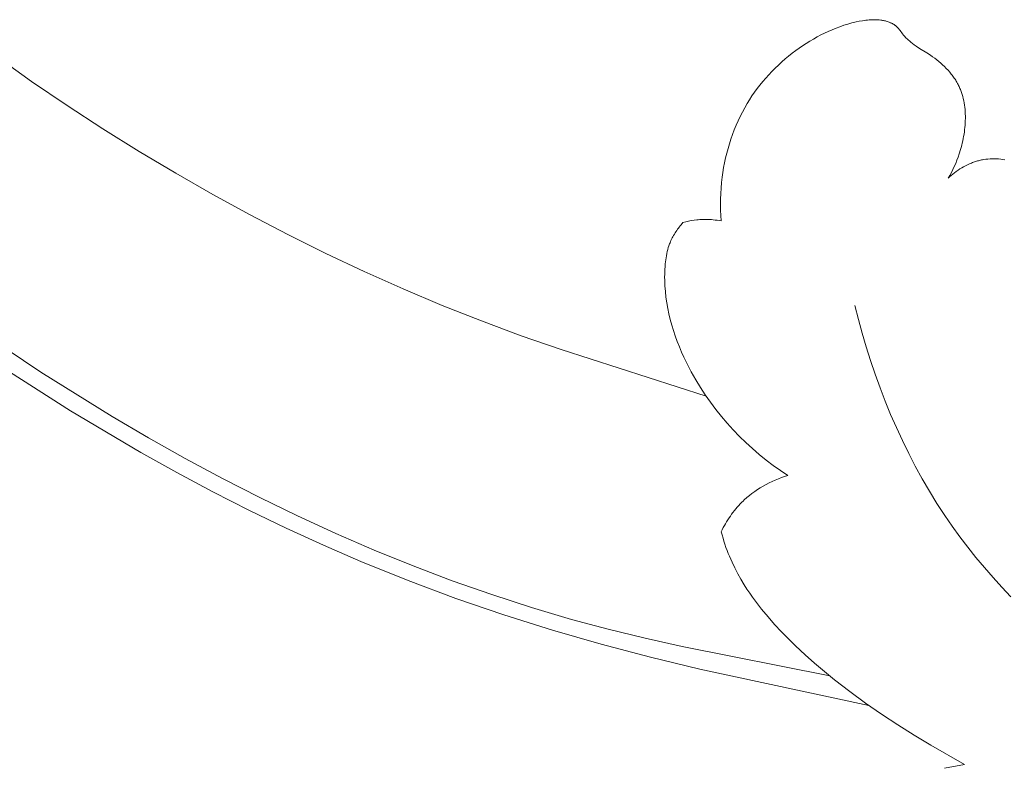
# Model space of a CAD drawing. Units: millimetres. Extents: x 4242 to 6242, y 1458 to 3458.
# Drawn here: x 5255 to 5298, y 2499 to 2531 of the extents above; entities that cross this region are included whole.
import ezdxf

# ---------------------------------------------------------------- set-up
doc = ezdxf.new("R2010")
doc.units = ezdxf.units.MM
doc.header["$MEASUREMENT"] = 0
doc.layers.get('0').update_dxf_attribs({"color": 163, "lineweight": 5})
doc.layers.add('Poliuretan_Stavros', color=161, linetype='Continuous', lineweight=5)

# ---------------------------------------------------------------- blocks, each defined once
blk = doc.blocks.new('NPU.VRS-006_1067_352')
at = {"layer": 'Poliuretan_Stavros'}
for points in [[(47.023, -162.041), (50.071, -164.082), (53.192, -166.024), (54.778, -166.954), (56.382, -167.855), (58.002, -168.724), (59.638, -169.561), (61.291, -170.363), (62.958, -171.129), (64.641, -171.858), (66.339, -172.548), (68.051, -173.197), (69.776, -173.804), (71.516, -174.367), (73.268, -174.885), (74.87, -175.315), (76.481, -175.708), (78.099, -176.067), (84.556, -177.36)], [(46.746, -149.285), (49.664, -151.374), (51.214, -152.424), (52.782, -153.443), (54.366, -154.432), (55.967, -155.39), (57.584, -156.316), (59.217, -157.209), (60.865, -158.069), (62.529, -158.895), (64.208, -159.686), (65.902, -160.441), (67.61, -161.161), (69.332, -161.843), (71.069, -162.487), (72.818, -163.093), (79.149, -165.128)], [(79.803, -157.473), (79.787, -157.234), (79.777, -156.995), (79.774, -156.756), (79.776, -156.516), (79.785, -156.276), (79.801, -156.037), (79.822, -155.798), (79.85, -155.559), (79.88, -155.347), (79.915, -155.136), (79.955, -154.926), (80.001, -154.717), (80.051, -154.508), (80.106, -154.301), (80.166, -154.096), (80.232, -153.892), (80.302, -153.69), (80.378, -153.49), (80.459, -153.292), (80.545, -153.096), (80.636, -152.903), (80.733, -152.713), (80.834, -152.525), (80.941, -152.34), (81.045, -152.172), (81.153, -152.007), (81.265, -151.845), (81.382, -151.686), (81.503, -151.53), (81.627, -151.376), (81.756, -151.226), (81.888, -151.079), (82.024, -150.935), (82.163, -150.795), (82.306, -150.658), (82.452, -150.524), (82.601, -150.393), (82.754, -150.266), (82.909, -150.143), (83.068, -150.023), (83.217, -149.916), (83.368, -149.811), (83.522, -149.71), (83.678, -149.613), (83.837, -149.52), (83.997, -149.43), (84.159, -149.344), (84.324, -149.262), (84.49, -149.185), (84.658, -149.112), (84.828, -149.044), (85, -148.98), (85.173, -148.921), (85.348, -148.867), (85.524, -148.819), (85.702, -148.775), (85.845, -148.744), (85.988, -148.718), (86.061, -148.707), (86.133, -148.697), (86.205, -148.689), (86.278, -148.683), (86.351, -148.678), (86.423, -148.675), (86.496, -148.675), (86.569, -148.676), (86.642, -148.68), (86.715, -148.686), (86.789, -148.695), (86.825, -148.7), (86.862, -148.706), (86.903, -148.714), (86.944, -148.722), (86.985, -148.732), (87.026, -148.742), (87.066, -148.754), (87.106, -148.766), (87.145, -148.78), (87.184, -148.795), (87.222, -148.811), (87.241, -148.82), (87.259, -148.829), (87.277, -148.838), (87.295, -148.847), (87.313, -148.857), (87.331, -148.867), (87.348, -148.878), (87.365, -148.889), (87.382, -148.9), (87.399, -148.912), (87.415, -148.924), (87.431, -148.936), (87.446, -148.949), (87.462, -148.962), (87.473, -148.972), (87.484, -148.983), (87.506, -149.004), (87.527, -149.026), (87.548, -149.049), (87.568, -149.073), (87.587, -149.097), (87.626, -149.146), (87.738, -149.296), (87.776, -149.345), (87.806, -149.381), (87.836, -149.415), (87.867, -149.449), (87.899, -149.481), (87.931, -149.513), (87.964, -149.545), (87.998, -149.575), (88.033, -149.605), (88.103, -149.663), (88.176, -149.719), (88.25, -149.773), (88.326, -149.825), (88.481, -149.927), (88.798, -150.127), (88.956, -150.23), (89.048, -150.294), (89.14, -150.36), (89.229, -150.429), (89.317, -150.499), (89.403, -150.572), (89.487, -150.646), (89.569, -150.723), (89.648, -150.802), (89.724, -150.882), (89.797, -150.965), (89.867, -151.051), (89.901, -151.094), (89.934, -151.138), (89.966, -151.182), (89.998, -151.227), (90.028, -151.272), (90.057, -151.318), (90.086, -151.365), (90.113, -151.412), (90.139, -151.46), (90.165, -151.508), (90.186, -151.55), (90.206, -151.592), (90.225, -151.634), (90.244, -151.677), (90.262, -151.721), (90.279, -151.764), (90.311, -151.853), (90.34, -151.942), (90.366, -152.033), (90.389, -152.125), (90.41, -152.218), (90.428, -152.312), (90.443, -152.406), (90.456, -152.502), (90.466, -152.598), (90.473, -152.694), (90.478, -152.792), (90.481, -152.889), (90.481, -152.987), (90.479, -153.086), (90.475, -153.184), (90.469, -153.283), (90.46, -153.381), (90.45, -153.48), (90.437, -153.578), (90.423, -153.676), (90.406, -153.774), (90.388, -153.871), (90.368, -153.968), (90.346, -154.065), (90.323, -154.16), (90.298, -154.255), (90.272, -154.35), (90.214, -154.535), (90.165, -154.677), (90.113, -154.817), (90.057, -154.954), (89.998, -155.088), (89.935, -155.221), (89.868, -155.352), (89.797, -155.48), (89.722, -155.607)], [(35.883, -154.529), (37.735, -156.051), (39.614, -157.539), (42.464, -159.708), (45.371, -161.81), (48.336, -163.832), (51.36, -165.764), (54.444, -167.594), (56.008, -168.468), (57.588, -169.311), (59.183, -170.124), (60.794, -170.904), (62.42, -171.649), (64.062, -172.36), (66.123, -173.191), (68.206, -173.967), (70.31, -174.689), (72.431, -175.357), (74.568, -175.974), (76.718, -176.539), (78.88, -177.056), (86.267, -178.65)], [(89.722, -155.607), (89.791, -155.543), (89.861, -155.481), (89.933, -155.42), (90.007, -155.362), (90.083, -155.305), (90.16, -155.251), (90.239, -155.199), (90.32, -155.149), (90.401, -155.102), (90.485, -155.057), (90.569, -155.015), (90.655, -154.976), (90.742, -154.94), (90.786, -154.923), (90.831, -154.907), (90.875, -154.891), (90.92, -154.877), (90.965, -154.863), (91.01, -154.85), (91.055, -154.838), (91.1, -154.827), (91.145, -154.817), (91.191, -154.807), (91.237, -154.799), (91.282, -154.791), (91.374, -154.777), (91.467, -154.767), (91.56, -154.76), (91.653, -154.756), (91.746, -154.755), (91.839, -154.757), (91.933, -154.762), (92.026, -154.77), (92.118, -154.78), (92.211, -154.794)], [(78.136, -157.541), (78.256, -157.51), (78.377, -157.482), (78.499, -157.459), (78.622, -157.439), (78.746, -157.424), (78.808, -157.418), (78.87, -157.413), (78.932, -157.409), (78.994, -157.406), (79.056, -157.405), (79.118, -157.404), (79.204, -157.406), (79.291, -157.409), (79.377, -157.415), (79.463, -157.422), (79.548, -157.432), (79.634, -157.444), (79.719, -157.457), (79.803, -157.473)], [(78.288, -163.66), (78.179, -163.432), (78.076, -163.203), (77.978, -162.971), (77.886, -162.736), (77.801, -162.5), (77.721, -162.262), (77.649, -162.022), (77.583, -161.781), (77.524, -161.538), (77.473, -161.293), (77.43, -161.048), (77.394, -160.8), (77.367, -160.552), (77.348, -160.303), (77.342, -160.178), (77.338, -160.053), (77.336, -159.928), (77.337, -159.802), (77.342, -159.62), (77.353, -159.438), (77.361, -159.348), (77.37, -159.257), (77.382, -159.167), (77.395, -159.078), (77.411, -158.989), (77.428, -158.9), (77.449, -158.812), (77.471, -158.725), (77.496, -158.639), (77.524, -158.554), (77.555, -158.47), (77.571, -158.428), (77.588, -158.386), (77.613, -158.329), (77.64, -158.272), (77.668, -158.215), (77.697, -158.159), (77.728, -158.104), (77.76, -158.049), (77.793, -157.995), (77.827, -157.942), (77.863, -157.889), (77.899, -157.837), (77.936, -157.786), (77.975, -157.736), (78.014, -157.686), (78.054, -157.637), (78.136, -157.541)], [(85.648, -161.17), (85.803, -161.775), (85.969, -162.378), (86.147, -162.978), (86.336, -163.576), (86.537, -164.17), (86.751, -164.76), (86.977, -165.346), (87.214, -165.927), (87.465, -166.503), (87.728, -167.073), (88.004, -167.636), (88.292, -168.193), (88.594, -168.742), (88.909, -169.283), (89.236, -169.815), (89.578, -170.339), (89.903, -170.812), (90.239, -171.276), (90.587, -171.733), (90.944, -172.182), (91.312, -172.622), (91.69, -173.055), (92.078, -173.48), (92.475, -173.896)], [(82.719, -168.596), (82.397, -168.381), (82.081, -168.157), (81.772, -167.922), (81.469, -167.678), (81.174, -167.423), (80.886, -167.16), (80.607, -166.888), (80.335, -166.607), (80.072, -166.317), (79.818, -166.019), (79.574, -165.713), (79.339, -165.399), (79.114, -165.078), (78.899, -164.75), (78.695, -164.414), (78.502, -164.072), (78.393, -163.867), (78.288, -163.66)], [(79.813, -171.053), (79.856, -170.965), (79.901, -170.877), (79.948, -170.79), (79.996, -170.705), (80.046, -170.62), (80.098, -170.536), (80.152, -170.453), (80.207, -170.371), (80.264, -170.29), (80.323, -170.211), (80.383, -170.133), (80.445, -170.056), (80.509, -169.981), (80.575, -169.907), (80.642, -169.835), (80.712, -169.764), (80.764, -169.713), (80.817, -169.663), (80.926, -169.565), (81.038, -169.471), (81.154, -169.381), (81.273, -169.294), (81.394, -169.212), (81.518, -169.133), (81.644, -169.058), (81.773, -168.986), (81.904, -168.919), (82.036, -168.855), (82.17, -168.795), (82.306, -168.74), (82.443, -168.688), (82.581, -168.64), (82.719, -168.596)], [(84.757, -177.524), (84.321, -177.169), (83.892, -176.804), (83.472, -176.43), (83.06, -176.045), (82.747, -175.74), (82.441, -175.427), (82.143, -175.107), (81.854, -174.779), (81.576, -174.443), (81.441, -174.271), (81.309, -174.097), (81.181, -173.92), (81.055, -173.741), (80.934, -173.559), (80.816, -173.375), (80.671, -173.134), (80.533, -172.889), (80.402, -172.64), (80.28, -172.387), (80.222, -172.259), (80.167, -172.13), (80.114, -172), (80.063, -171.869), (80.015, -171.738), (79.97, -171.605), (79.927, -171.472), (79.887, -171.337), (79.849, -171.196), (79.813, -171.053)], [(84.757, -177.524), (85.428, -178.043), (86.113, -178.544), (86.812, -179.027), (87.522, -179.494), (88.242, -179.946), (88.971, -180.386), (90.447, -181.231)], [(90.447, -181.231), (89.574, -181.395)]]:
    blk.add_lwpolyline(points, dxfattribs=at)

msp = doc.modelspace()

# ---------------------------------------------------------------- block references
msp.add_blockref('NPU.VRS-006_1067_352', (5206.154, 2680.043))

doc.saveas('drawing.dxf')
